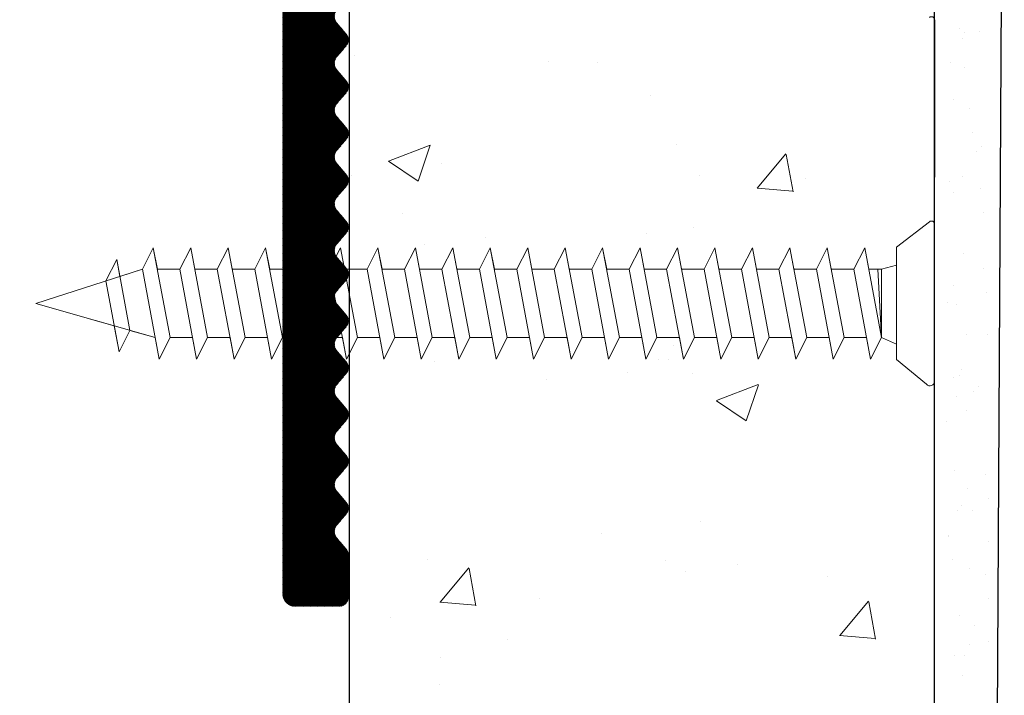
# Model space of a CAD drawing. Units: millimetres. Extents: x 18508 to 18805, y 3108 to 3325.
# Drawn here: x 18661 to 18682, y 3216 to 3231 of the extents above; entities that cross this region are included whole.
import ezdxf

# ---------------------------------------------------------------- set-up
doc = ezdxf.new("R2010")
doc.units = ezdxf.units.MM
doc.layers.get('0').update_dxf_attribs({"lineweight": 25})
for name, color, linetype, lineweight in [('1', 7, 'Continuous', 20), ('Gipsp Sch', 253, 'Continuous', 5), ('Profile Sch', 251, 'Continuous', 15), ('Putz Sch', 252, 'Continuous', 20)]:
    doc.layers.add(name, color=color, linetype=linetype, lineweight=lineweight)

msp = doc.modelspace()

# ---------------------------------------------------------------- hatches: boundary and pattern name
h = msp.add_hatch()
h.set_pattern_fill('JIS_WOOD', color=256, scale=0.01, angle=180, style=0)
h.set_pattern_definition([(225, (17926.82021755247, 3301.818399946135), (0.004999999991609843, -0.004999999991609842), [])])
edge = h.paths.add_edge_path()
edge.add_line((18667.28552875945, 3235.017892889213), (18667.49031905277, 3235.258848946604))
edge.add_arc((18667.33792375945, 3235.388369745347), 0.1999999068325988, 319.6387814039842, 400.3613483505979)
edge.add_line((18667.49031875945, 3235.51789088921), (18667.2855280547, 3235.75885043069))
edge.add_arc((18667.43792375945, 3235.888370745347), 0.1999999068330621, 139.6386516490331, 220.3610365958227, ccw=False)
edge.add_line((18667.28552875945, 3236.017891889212), (18667.49031889453, 3236.258848760419))
edge.add_arc((18667.33792375945, 3236.388369833654), 0.1999999640211264, 319.6386921266803, 400.3609252586279)
edge.add_line((18667.49031975945, 3236.517889889214), (18667.28552872918, 3236.7588518137))
edge.add_arc((18667.43792489909, 3236.88837233365), 0.2000003942289615, 139.6389915028429, 220.3609951100023, ccw=False)
edge.add_line((18667.28552875945, 3237.017892889211), (18667.49031905277, 3237.258848946604))
edge.add_arc((18667.33792375945, 3237.388369745347), 0.1999999068325988, 319.6387814039842, 400.3613483505979)
edge.add_line((18667.49031875945, 3237.51789088921), (18667.2855280547, 3237.758850430691))
edge.add_arc((18667.43792375945, 3237.888370745349), 0.1999999068338095, 139.638651650733, 220.3610365960212, ccw=False)
edge.add_line((18667.28552875944, 3238.017891889211), (18667.49031915901, 3238.258849071615))
edge.add_arc((18667.33792375945, 3238.388369833655), 0.1999999640206694, 319.6388091276232, 400.3609252597644)
edge.add_line((18667.49031975945, 3238.517889889214), (18667.28552872919, 3238.758851813701))
edge.add_arc((18667.43792598348, 3238.888372333654), 0.2000012205097736, 139.6391926815082, 220.360793931313, ccw=False)
edge.add_line((18667.28552875944, 3239.017892889211), (18667.49031905277, 3239.258848946604))
edge.add_arc((18667.33792375945, 3239.388369745347), 0.1999999068325988, 319.6387814039842, 400.3613483505979)
edge.add_line((18667.49031875945, 3239.51789088921), (18667.2855280547, 3239.75885043069))
edge.add_arc((18667.43792375944, 3239.888370745345), 0.1999999068320354, 139.638651647909, 220.3610365954256, ccw=False)
edge.add_line((18667.28552875945, 3240.017891889212), (18667.49031915901, 3240.258849071615))
edge.add_arc((18667.33792375945, 3240.388369833654), 0.1999999640199852, 319.6388091263527, 400.3609252582308)
edge.add_line((18667.49031975945, 3240.517889889212), (18667.28552872919, 3240.758851813701))
edge.add_arc((18667.4373368577, 3240.888376995363), 0.1995557079269397, 140.0977781729668, 220.4713538040094, ccw=False)
edge.add_line((18667.28424963664, 3241.016387867233), (18667.49031805277, 3241.258848946604))
edge.add_arc((18667.33792275945, 3241.388369833653), 0.1999999640208839, 319.6387621274355, 400.3609252587867)
edge.add_line((18667.49031875945, 3241.517889889212), (18667.28552783995, 3241.758850683372))
edge.add_arc((18667.43792375945, 3241.888370745349), 0.19999990683251, 139.6386516496088, 220.3609415966452, ccw=False)
edge.add_line((18667.28552875945, 3242.017891889212), (18667.49031915901, 3242.258849071615))
edge.add_arc((18667.33792375945, 3242.388369833655), 0.1999999640206694, 319.6388091276232, 400.3609252597644)
edge.add_line((18667.49031975945, 3242.517889889214), (18667.28552872918, 3242.758851813699))
edge.add_arc((18667.43733754635, 3242.888372333719), 0.1995532061297283, 139.529779348928, 220.4702072639019, ccw=False)
edge.add_line((18667.28552875945, 3243.017892889211), (18667.49031905277, 3243.258848946608))
edge.add_arc((18667.33792375945, 3243.388369745348), 0.199999906831973, 319.6387814055525, 400.3613483511189)
edge.add_line((18667.49031875945, 3243.51789088921), (18667.2855280547, 3243.75885043069))
edge.add_arc((18667.43792375945, 3243.888370745345), 0.1999999068330253, 139.638651648373, 220.3610365943536, ccw=False)
edge.add_line((18667.28552875945, 3244.017891889211), (18667.49031915901, 3244.258849071615))
edge.add_arc((18667.33792375945, 3244.388369833655), 0.1999999640206694, 319.6388091276232, 400.3609252597644)
edge.add_line((18667.49031975945, 3244.517889889214), (18667.28552872919, 3244.758851813703))
edge.add_arc((18667.43792593449, 3244.888372333652), 0.2000011831779733, 139.6391835924831, 220.3608030201445, ccw=False)
edge.add_line((18667.28552875945, 3245.017892889211), (18667.49031905277, 3245.258848946604))
edge.add_arc((18667.33792409954, 3245.388369764211), 0.1999996599052274, 319.6387141892013, 360.0000358093696)
edge.add_line((18667.53792375945, 3245.388369889211), (18667.53792275943, 3246.18836988927))
edge.add_arc((18667.33792275942, 3246.188369889255), 0.2000000000152795, 0, 89.99999999348623)
edge.add_line((18667.33792275943, 3246.388369889271), (18666.33786147217, 3246.388369889271))
edge.add_arc((18666.33792276058, 3246.188369898661), 0.1999999999989086, 90.01755783863479, 179.999999998453)
edge.add_line((18666.13792276058, 3246.188369898667), (18666.1379227606, 3245.058192100151))
edge.add_arc((18665.95637416047, 3245.070323207209), 0.1819534500075168, 269.93091999489997, 356.17716947579754, ccw=False)
edge.add_line((18665.95615478407, 3244.888369889451), (18657.78792276061, 3244.888369889451))
edge.add_arc((18657.78792276061, 3245.138369889453), 0.2500000000027285, 180, 269.9999999991662, ccw=False)
edge.add_line((18657.5379227606, 3245.138369889452), (18657.53792276061, 3246.188411653776))
edge.add_arc((18657.33792276059, 3246.188411653765), 0.200000000012551, 0, 89.99999999713394)
edge.add_line((18657.33792276059, 3246.388411653777), (18656.33747061703, 3246.388411653777))
edge.add_arc((18656.33753190545, 3246.188411663164), 0.2000000000030013, 90.01755783967664, 179.9999999994952)
edge.add_line((18656.13753190545, 3246.188411663165), (18656.13797232484, 3243.638202378786))
edge.add_arc((18656.38797232482, 3243.638202378771), 0.2499999999849568, 180, 267.9024470885646)
edge.add_line((18656.37882206791, 3243.388369889309), (18659.38734060261, 3243.388369889309))
edge.add_line((18659.38734060261, 3243.388369889309), (18659.88734060261, 3243.888369889307))
edge.add_line((18659.88734060261, 3243.888369889307), (18660.38734060261, 3243.388369889309))
edge.add_line((18660.38734060261, 3243.388369889309), (18665.93792661829, 3243.388369889306))
edge.add_arc((18665.9375991755, 3243.188043505709), 0.2003266512068466, -0.3170090687161746, 89.90634746496693, ccw=False)
edge.add_line((18666.13792276047, 3243.18693513365), (18666.13792275945, 3218.538369889281))
edge.add_arc((18666.38792275945, 3218.538369889282), 0.2500000000027285, 180, 269.9999999991662)
edge.add_line((18666.38792275945, 3218.288369889279), (18667.33792275945, 3218.28836988927))
edge.add_arc((18667.33792275945, 3218.48836988927), 0.1999999999998181, 270, 360.0000000000008)
edge.add_line((18667.53792275945, 3218.48836988927), (18667.53792275944, 3219.388368889208))
edge.add_arc((18667.33792275944, 3219.388368889207), 0.2000000000016177, 0, 40.36072760807942)
edge.add_line((18667.49031923366, 3219.517888442352), (18667.28552852573, 3219.758851053083))
edge.add_arc((18667.43792475944, 3219.888370889207), 0.2000000000013507, 139.6386830530327, 220.3608339991213, ccw=False)
edge.add_line((18667.28552961746, 3220.017892009881), (18667.49031889453, 3220.258847760417))
edge.add_arc((18667.33792375944, 3220.388368889208), 0.2000000000006908, 319.6386800004272, 400.3609131315183)
edge.add_line((18667.49031981427, 3220.517888935809), (18667.28552846243, 3220.758851127556))
edge.add_arc((18667.43792475944, 3220.888370889209), 0.2000000000013162, 139.6386830540006, 220.3608059998407, ccw=False)
edge.add_line((18667.28552961746, 3221.017892009879), (18667.49031905277, 3221.258848946605))
edge.add_arc((18667.33792375945, 3221.388369889211), 0.1999999999975811, 319.6387499990258, 400.3609131314463)
edge.add_line((18667.49031981428, 3221.517889935812), (18667.28552779022, 3221.758851741885))
edge.add_arc((18667.43792375944, 3221.888371889211), 0.200000000000315, 139.6384975276083, 220.3609510003409, ccw=False)
edge.add_line((18667.28552903686, 3222.017893503343), (18667.49031863004, 3222.258848449223))
edge.add_arc((18667.33792375945, 3222.38836988921), 0.2000000000003508, 319.638563000101, 400.3609131321561)
edge.add_line((18667.49031981427, 3222.517889935813), (18667.28552872918, 3222.758851813701))
edge.add_arc((18667.43792475944, 3222.888371889211), 0.1999999999980136, 139.6386830539262, 220.3609240013835, ccw=False)
edge.add_line((18667.28552961746, 3223.017893009881), (18667.49031878828, 3223.258848635408))
edge.add_arc((18667.33792375945, 3223.38836988921), 0.2000000000000347, 319.6386330004465, 400.3609131320543)
edge.add_line((18667.49031981428, 3223.517889935812), (18667.28552779022, 3223.758851741885))
edge.add_arc((18667.43703372023, 3223.888371163808), 0.1993221700802623, 139.4726514147655, 220.5264774599322, ccw=False)
edge.add_line((18667.28552975945, 3224.017892889211), (18667.49031863004, 3224.258848449223))
edge.add_arc((18667.33792375945, 3224.38836988921), 0.2000000000002859, 319.638563000101, 400.360913131506)
edge.add_line((18667.49031981428, 3224.517889935812), (18667.28552872918, 3224.758851813701))
edge.add_arc((18667.43511566288, 3224.888378807256), 0.1978724154393473, 140.4016979239533, 220.8892158717269, ccw=False)
edge.add_line((18667.28264860873, 3225.014502913559), (18667.49031878828, 3225.258848635412))
edge.add_arc((18667.33792375945, 3225.388369889212), 0.2000000000008469, 319.6386330003472, 400.3609131308831)
edge.add_line((18667.49031981428, 3225.517889935813), (18667.28552879022, 3225.758850741889))
edge.add_arc((18667.43471677619, 3225.88837075735), 0.1975664181092954, 139.0361495440556, 220.963421700649, ccw=False)
edge.add_line((18667.28552975944, 3226.017891889211), (18667.49031889453, 3226.258848760417))
edge.add_arc((18667.33792375945, 3226.388369889209), 0.2000000000017064, 319.6386800002286, 400.3609131319899)
edge.add_line((18667.49031981428, 3226.517889935813), (18667.28552872918, 3226.7588518137))
edge.add_arc((18667.43767683198, 3226.88837174633), 0.1998110560851771, 139.592611506627, 220.4069327366564, ccw=False)
edge.add_line((18667.28552975945, 3227.017892889211), (18667.49031878828, 3227.258848635409))
edge.add_arc((18667.33792375945, 3227.38836988921), 0.200000000000498, 319.6386330004465, 400.3609131321561)
edge.add_line((18667.49031981427, 3227.517889935813), (18667.28552879022, 3227.758850741885))
edge.add_arc((18667.43765748143, 3227.888370746346), 0.1997963219001315, 139.5890144349234, 220.410556810627, ccw=False)
edge.add_line((18667.28552975945, 3228.017891889209), (18667.49031889453, 3228.258848760419))
edge.add_arc((18667.33792375945, 3228.388369889211), 0.2000000000020032, 319.6386800001294, 400.3609131309005)
edge.add_line((18667.49031981428, 3228.517889935813), (18667.28552872919, 3228.758851813701))
edge.add_arc((18667.43792230405, 3228.888371745354), 0.1999980358816459, 139.638196107603, 220.3613481365644, ccw=False)
edge.add_line((18667.28552975945, 3229.017892889211), (18667.49031878828, 3229.258847635409))
edge.add_arc((18667.33792375945, 3229.38836888921), 0.2000000000000867, 319.6386330004465, 400.360913131687)
edge.add_line((18667.49031981428, 3229.517888935811), (18667.28552861615, 3229.75885094669))
edge.add_arc((18667.43760320025, 3229.888370746763), 0.1997549942805568, 139.5789213593084, 220.4205728838209, ccw=False)
edge.add_line((18667.28552975945, 3230.017891889211), (18667.49031889452, 3230.258848760421))
edge.add_arc((18667.33792375945, 3230.388369889213), 0.199999999998783, 319.6386799995537, 400.3609131313644)
edge.add_line((18667.49031981428, 3230.517889935813), (18667.28552872918, 3230.7588518137))
edge.add_arc((18667.43813889305, 3230.888371744492), 0.2001631199480036, 139.6783463244057, 220.3211979178154, ccw=False)
edge.add_line((18667.28552975945, 3231.017892889211), (18667.49031878828, 3231.258848635409))
edge.add_arc((18667.33792375945, 3231.388369889211), 0.2000000000014359, 319.6386330001487, 400.3609131310816)
edge.add_line((18667.49031981428, 3231.517889935813), (18667.28552879022, 3231.758850741889))
edge.add_arc((18667.43769855027, 3231.888370746191), 0.1998275941623186, 139.5966480593231, 220.4029231838343, ccw=False)
edge.add_line((18667.28552975945, 3232.017891889211), (18667.49031889453, 3232.258848760419))
edge.add_arc((18667.33792375945, 3232.38836988921), 0.2000000000007621, 319.6386800004272, 400.360913132573)
edge.add_line((18667.49031981427, 3232.517889935815), (18667.28552872918, 3232.7588518137))
edge.add_arc((18667.43794296451, 3232.888372333648), 0.2000141600396777, 139.6423428343668, 220.357643776499, ccw=False)
edge.add_line((18667.28552875945, 3233.017892889211), (18667.49031905277, 3233.258848946605))
edge.add_arc((18667.33792375945, 3233.388369889211), 0.1999999999993108, 319.6387499998993, 400.3613169467397)
edge.add_line((18667.49031890143, 3233.517891009882), (18667.2855280547, 3233.758850430691))
edge.add_arc((18667.4357579902, 3233.888370751239), 0.1983545990213382, 139.2335111585414, 220.766177083817, ccw=False)
edge.add_line((18667.28552875945, 3234.017891889212), (18667.49031889453, 3234.258848760419))
edge.add_arc((18667.33792375945, 3234.388369889211), 0.2000000000013751, 319.6386800002286, 400.3609131319874)
edge.add_line((18667.49031981428, 3234.517889935815), (18667.28552872918, 3234.758851813701))
edge.add_arc((18667.43792475944, 3234.88837188921), 0.1999999999997123, 139.638868576883, 220.3609240004107, ccw=False)

# ---------------------------------------------------------------- linework, layer by layer
for p, q in [((18681.55111100971, 3243.125743308926), (18681.05946825766, 3157.398521213302)), ((18667.55946825765, 3157.398521213302), (18667.55946825765, 3241.543845859065)), ((18680.05946825766, 3157.398521213303), (18680.05946825765, 3240.890187776885)), ((18680.05946825765, 3230.815809968785), (18680.05946825765, 3227.456199407096))]:
    msp.add_line(p, q)
at = {"layer": '1'}
for p, q in [((18680.58502859981, 3230.635205308164), (18680.58502859981, 3230.635205308164)), ((18680.70303117221, 3230.538180553968), (18680.70303117221, 3230.538180553968)), ((18681.02217688685, 3230.571690554635), (18681.02217688685, 3230.571690554635)), ((18680.66792277848, 3230.418635663881), (18680.66792277848, 3230.418635663881)), ((18680.40870719883, 3229.902205868947), (18680.40870719883, 3229.902205868947)), ((18680.69650775743, 3229.788437038186), (18680.69650775743, 3229.788437038186)), ((18680.4643252343, 3229.103333930335), (18680.4643252343, 3229.103333930335)), ((18680.81005901835, 3228.925929581033), (18680.81005901835, 3228.925929581033)), ((18680.87802400664, 3228.409684241716), (18680.87802400664, 3228.409684241716)), ((18681.07328045243, 3228.110357514985), (18681.07328045243, 3228.110357514985)), ((18680.96603050697, 3227.993314737766), (18680.96603050697, 3227.993314737766)), ((18680.65812017607, 3227.477085834739), (18680.65812017607, 3227.477085834739)), ((18680.38688080149, 3227.361283740785), (18680.38688080149, 3227.361283740785)), ((18680.46791819599, 3227.12585300473), (18680.46791819599, 3227.12585300473)), ((18681.03508943689, 3227.216653853901), (18681.03508943689, 3227.216653853901)), ((18681.10305442518, 3226.700408514585), (18681.10305442518, 3226.700408514585)), ((18680.67932157664, 3225.814915477446), (18680.67932157664, 3225.814915477446)), ((18681.11264405799, 3225.512967925273), (18681.11264405799, 3225.512967925273)), ((18680.47151115769, 3225.148372079125), (18680.47151115769, 3225.148372079125)), ((18681.18060904628, 3224.996722585956), (18681.18060904628, 3224.996722585956)), ((18680.3307344216, 3224.782907923912), (18680.3307344216, 3224.782907923912)), ((18680.53209564383, 3224.736655020528), (18680.53209564383, 3224.736655020528)), ((18680.74111214549, 3224.09984828619), (18680.74111214549, 3224.09984828619)), ((18681.18882057398, 3224.084893463349), (18681.18882057398, 3224.084893463349)), ((18680.62856157394, 3223.345796093023), (18680.62856157394, 3223.345796093023)), ((18680.59345318022, 3223.226251202936), (18680.59345318022, 3223.226251202936)), ((18680.73332128301, 3222.475461381727), (18680.73332128301, 3222.475461381727)), ((18680.30890802427, 3222.241985795753), (18680.30890802427, 3222.241985795753)), ((18680.47869708108, 3221.193410227918), (18680.47869708108, 3221.193410227918)), ((18681.1416788426, 3221.106572905085), (18681.1416788426, 3221.106572905085)), ((18680.75452268358, 3220.813291024434), (18680.75452268358, 3220.813291024434)), ((18681.20964383088, 3220.590327565768), (18681.20964383088, 3220.590327565768)), ((18680.56113042843, 3220.33026000034), (18680.56113042843, 3220.33026000034)), ((18680.63027882731, 3220.44424308721), (18680.63027882731, 3220.44424308721)), ((18680.86623133241, 3220.333094664572), (18680.86623133241, 3220.333094664572)), ((18680.36001158985, 3219.7806527561), (18680.36001158985, 3219.7806527561)), ((18680.36817877818, 3219.794083426098), (18680.36817877818, 3219.794083426098)), ((18681.21785535858, 3219.678498443161), (18681.21785535858, 3219.678498443161)), ((18680.43614376647, 3219.277838086781), (18680.43614376647, 3219.277838086781)), ((18680.81631325242, 3219.098223833177), (18680.81631325242, 3219.098223833177)), ((18681.1416788426, 3218.973107381397), (18681.1416788426, 3218.973107381397)), ((18681.20964383088, 3218.456862042081), (18681.20964383088, 3218.456862042081)), ((18680.59320919673, 3218.084807698967), (18680.59320919673, 3218.084807698967)), ((18680.91733489799, 3217.871761624919), (18680.91733489799, 3217.871761624919)), ((18680.80852238994, 3217.473836928714), (18680.80852238994, 3217.473836928714)), ((18681.21785535858, 3217.545032919473), (18681.21785535858, 3217.545032919473)), ((18680.48588300447, 3217.238448376712), (18680.48588300447, 3217.238448376712)), ((18680.70468835435, 3217.238039428989), (18680.70468835435, 3217.238039428989)), ((18680.65759635855, 3216.805935549147), (18680.65759635855, 3216.805935549147))]:
    msp.add_line(p, q, dxfattribs=at)
at = {"layer": 'Gipsp Sch'}
for p, q in [((18671.81283694192, 3229.92420461016), (18671.81283694192, 3229.92420461016)), ((18672.85626979073, 3229.900403532728), (18672.85626979073, 3229.900403532728)), ((18673.98303079385, 3229.204058072442), (18673.98303079385, 3229.204058072442)), ((18668.39402566517, 3227.794097412493), (18669.28326102141, 3228.135442884434)), ((18669.02833024774, 3227.365643980101), (18669.28583943365, 3228.133093828083)), ((18674.54158934266, 3228.144209068777), (18674.54158934266, 3228.144209068777)), ((18676.27193365168, 3227.218669912267), (18676.8841888499, 3227.948327244338)), ((18677.03842713166, 3227.140593902923), (18676.89158822869, 3227.936664619992)), ((18668.39539714888, 3227.791180973863), (18669.02712377916, 3227.365075981418)), ((18669.52872780336, 3227.748107017739), (18669.52872780336, 3227.748107017739)), ((18675.03917420513, 3227.49680734967), (18675.03917420513, 3227.49680734967)), ((18677.2944925374, 3227.431308747967), (18677.2944925374, 3227.431308747967)), ((18676.27040183334, 3227.217558540905), (18677.02950219328, 3227.151145864931)), ((18668.69563074845, 3226.669552247221), (18668.69563074845, 3226.669552247221)), ((18673.89685486205, 3226.240191161606), (18673.89685486205, 3226.240191161606)), ((18674.90448212363, 3226.383115047588), (18674.90448212363, 3226.383115047588)), ((18669.16686885997, 3226.024042314324), (18669.16686885997, 3226.024042314324)), ((18670.45871185125, 3226.159984196299), (18670.45871185125, 3226.159984196299)), ((18674.47428515877, 3223.863376233416), (18674.47428515877, 3223.863376233416)), ((18669.37429764083, 3223.520355074082), (18669.37429764083, 3223.520355074082)), ((18674.15759980645, 3223.560082563604), (18674.15759980645, 3223.560082563604)), ((18674.37992202635, 3223.553745194773), (18674.37992202635, 3223.553745194773)), ((18673.50182405894, 3223.287207514707), (18673.50182405894, 3223.287207514707)), ((18674.8847440426, 3223.269055406013), (18674.8847440426, 3223.269055406013)), ((18671.7712846003, 3223.13518032787), (18671.7712846003, 3223.13518032787)), ((18680.47510411938, 3223.170891153523), (18680.47510411938, 3223.170891153523)), ((18675.40409127379, 3222.680821486655), (18676.29332663002, 3223.022166958598)), ((18676.03836617208, 3222.252388690115), (18676.295875358, 3223.019838538098)), ((18680.88805772975, 3222.874016792734), (18680.88805772975, 3222.874016792734)), ((18680.99530767521, 3222.99105956995), (18680.99530767521, 3222.99105956995)), ((18675.40543832916, 3222.677921064528), (18676.03716495945, 3222.251816072083)), ((18680.53568860553, 3222.759174094923), (18680.53568860553, 3222.759174094923)), ((18675.06404193156, 3220.105639323531), (18675.06404193156, 3220.105639323531)), ((18672.94850449278, 3219.84329517041), (18672.94850449278, 3219.84329517041)), ((18669.2198674783, 3219.292603130424), (18669.2198674783, 3219.292603130424)), ((18674.31261784247, 3219.272912359412), (18674.31261784247, 3219.272912359412)), ((18669.49554965612, 3218.378503827757), (18670.10780485435, 3219.108161159827)), ((18670.26198043151, 3218.300481412248), (18670.11514152855, 3219.096552129317)), ((18675.84883450131, 3219.177951222803), (18675.84883450131, 3219.177951222803)), ((18674.73031388007, 3219.041303462355), (18674.73031388007, 3219.041303462355)), ((18677.78139836372, 3218.927047874547), (18677.78139836372, 3218.927047874547)), ((18671.60961728399, 3218.460438354207), (18671.60961728399, 3218.460438354207)), ((18669.49401719593, 3218.37740040882), (18670.25311755587, 3218.310987732847)), ((18678.03410472276, 3217.665827650471), (18678.64635992099, 3218.395484982542)), ((18678.80049396726, 3217.58774529809), (18678.6536550643, 3218.38381601516)), ((18668.43030147479, 3218.041873487306), (18668.43030147479, 3218.041873487306)), ((18678.03254313211, 3217.664726396796), (18678.79164349206, 3217.598313720822)), ((18670.94561767758, 3217.571445223219), (18670.94561767758, 3217.571445223219)), ((18669.50286325602, 3217.193558888498), (18669.50286325602, 3217.193558888498)), ((18669.48095459949, 3216.623006354447), (18669.48095459949, 3216.623006354447))]:
    msp.add_line(p, q, dxfattribs=at)
at = {"layer": 'Profile Sch'}
for p, q in [((18679.2490575994, 3225.9567566946), (18679.95437669916, 3226.501827419585)), ((18663.13531021965, 3225.487748254762), (18663.36954936581, 3225.945765134439)), ((18663.13531021965, 3225.487748254762), (18663.36954936581, 3225.945765134439)), ((18663.13531021965, 3225.487748254762), (18663.36954936581, 3225.945765134439)), ((18663.45531021965, 3225.487748254762), (18663.36954936581, 3225.945765134439)), ((18663.7290575994, 3224.025765134439), (18663.36954936581, 3225.945765134439)), ((18663.7290575994, 3224.025765134439), (18663.36954936581, 3225.945765134439)), ((18663.93531021965, 3225.487748254762), (18664.16954936581, 3225.945765134439)), ((18663.93531021965, 3225.487748254762), (18664.16954936581, 3225.945765134439)), ((18663.93531021965, 3225.487748254762), (18664.16954936581, 3225.945765134439)), ((18664.25531021965, 3225.487748254762), (18664.16954936581, 3225.945765134439)), ((18664.5290575994, 3224.025765134439), (18664.16954936581, 3225.945765134439)), ((18664.5290575994, 3224.025765134439), (18664.16954936581, 3225.945765134439)), ((18664.73531021965, 3225.487748254762), (18664.96954936581, 3225.945765134439)), ((18664.73531021965, 3225.487748254762), (18664.96954936581, 3225.945765134439)), ((18664.73531021965, 3225.487748254762), (18664.96954936581, 3225.945765134439)), ((18665.05531021965, 3225.487748254762), (18664.96954936581, 3225.945765134439)), ((18665.3290575994, 3224.025765134439), (18664.96954936581, 3225.945765134439)), ((18665.3290575994, 3224.025765134439), (18664.96954936581, 3225.945765134439)), ((18665.53531021965, 3225.487748254762), (18665.76954936581, 3225.945765134439)), ((18665.53531021965, 3225.487748254762), (18665.76954936581, 3225.945765134439)), ((18665.53531021965, 3225.487748254762), (18665.76954936581, 3225.945765134439)), ((18665.85531021965, 3225.487748254762), (18665.76954936581, 3225.945765134439)), ((18666.1290575994, 3224.025765134439), (18665.76954936581, 3225.945765134439)), ((18666.1290575994, 3224.025765134439), (18665.76954936581, 3225.945765134439)), ((18666.33531021965, 3225.487748254762), (18666.56954936581, 3225.945765134439)), ((18666.33531021965, 3225.487748254762), (18666.56954936581, 3225.945765134439)), ((18666.33531021965, 3225.487748254762), (18666.56954936581, 3225.945765134439)), ((18666.9290575994, 3224.025765134439), (18666.56954936581, 3225.945765134439)), ((18666.9290575994, 3224.025765134439), (18666.56954936581, 3225.945765134439)), ((18667.13531021964, 3225.487748254762), (18667.36954936581, 3225.945765134439)), ((18667.13531021964, 3225.487748254762), (18667.36954936581, 3225.945765134439)), ((18667.13531021964, 3225.487748254762), (18667.36954936581, 3225.945765134439)), ((18667.7290575994, 3224.025765134439), (18667.36954936581, 3225.945765134439)), ((18667.7290575994, 3224.025765134439), (18667.36954936581, 3225.945765134439)), ((18667.45531021964, 3225.487748254762), (18667.36954936581, 3225.945765134439)), ((18667.7290575994, 3224.025765134439), (18667.36954936581, 3225.945765134439)), ((18667.7290575994, 3224.025765134439), (18667.36954936581, 3225.945765134439)), ((18667.93531021965, 3225.487748254762), (18668.16954936581, 3225.945765134439)), ((18667.93531021965, 3225.487748254762), (18668.16954936581, 3225.945765134439)), ((18667.93531021965, 3225.487748254762), (18668.16954936581, 3225.945765134439)), ((18668.25531021965, 3225.487748254762), (18668.16954936581, 3225.945765134439)), ((18668.5290575994, 3224.025765134439), (18668.16954936581, 3225.945765134439)), ((18668.5290575994, 3224.025765134439), (18668.16954936581, 3225.945765134439)), ((18668.73531021965, 3225.487748254762), (18668.96954936581, 3225.945765134439)), ((18668.73531021965, 3225.487748254762), (18668.96954936581, 3225.945765134439)), ((18668.73531021965, 3225.487748254762), (18668.96954936581, 3225.945765134439)), ((18669.05531021965, 3225.487748254762), (18668.96954936581, 3225.945765134439)), ((18669.3290575994, 3224.025765134439), (18668.96954936581, 3225.945765134439)), ((18669.3290575994, 3224.025765134439), (18668.96954936581, 3225.945765134439)), ((18669.53531021965, 3225.487748254762), (18669.76954936581, 3225.945765134439)), ((18669.53531021965, 3225.487748254762), (18669.76954936581, 3225.945765134439)), ((18669.53531021965, 3225.487748254762), (18669.76954936581, 3225.945765134439)), ((18669.85531021965, 3225.487748254762), (18669.76954936581, 3225.945765134439)), ((18670.1290575994, 3224.025765134439), (18669.76954936581, 3225.945765134439)), ((18670.1290575994, 3224.025765134439), (18669.76954936581, 3225.945765134439)), ((18670.33531021965, 3225.487748254762), (18670.56954936581, 3225.945765134439)), ((18670.33531021965, 3225.487748254762), (18670.56954936581, 3225.945765134439)), ((18670.33531021965, 3225.487748254762), (18670.56954936581, 3225.945765134439)), ((18670.65531021965, 3225.487748254762), (18670.56954936581, 3225.945765134439)), ((18670.9290575994, 3224.025765134439), (18670.56954936581, 3225.945765134439)), ((18670.9290575994, 3224.025765134439), (18670.56954936581, 3225.945765134439)), ((18671.13531021965, 3225.487748254762), (18671.36954936581, 3225.945765134439)), ((18671.13531021965, 3225.487748254762), (18671.36954936581, 3225.945765134439)), ((18671.13531021965, 3225.487748254762), (18671.36954936581, 3225.945765134439)), ((18671.45583510092, 3225.484945058762), (18671.36954936581, 3225.945765134439)), ((18671.7290575994, 3224.025765134439), (18671.36954936581, 3225.945765134439)), ((18671.7290575994, 3224.025765134439), (18671.36954936581, 3225.945765134439)), ((18671.93531021965, 3225.487748254762), (18672.16954936581, 3225.945765134439)), ((18671.93531021965, 3225.487748254762), (18672.16954936581, 3225.945765134439)), ((18671.93583510092, 3225.484945058762), (18672.16954936581, 3225.945765134439)), ((18672.25583510092, 3225.484945058762), (18672.16954936581, 3225.945765134439)), ((18672.5290575994, 3224.025765134439), (18672.16954936581, 3225.945765134439)), ((18672.5290575994, 3224.025765134439), (18672.16954936581, 3225.945765134439)), ((18672.73531021965, 3225.487748254762), (18672.96954936581, 3225.945765134439)), ((18672.73531021965, 3225.487748254762), (18672.96954936581, 3225.945765134439)), ((18672.73583510092, 3225.484945058762), (18672.96954936581, 3225.945765134439)), ((18673.05531021965, 3225.487748254762), (18672.96954936581, 3225.945765134439)), ((18673.3290575994, 3224.025765134439), (18672.96954936581, 3225.945765134439)), ((18673.3290575994, 3224.025765134439), (18672.96954936581, 3225.945765134439)), ((18673.53531021965, 3225.487748254762), (18673.76954936581, 3225.945765134439)), ((18673.53531021965, 3225.487748254762), (18673.76954936581, 3225.945765134439)), ((18673.53531021965, 3225.487748254762), (18673.76954936581, 3225.945765134439)), ((18673.85531021965, 3225.487748254762), (18673.76954936581, 3225.945765134439)), ((18674.1290575994, 3224.025765134439), (18673.76954936581, 3225.945765134439)), ((18674.1290575994, 3224.025765134439), (18673.76954936581, 3225.945765134439)), ((18674.33531021965, 3225.487748254762), (18674.56954936581, 3225.945765134439)), ((18674.33531021965, 3225.487748254762), (18674.56954936581, 3225.945765134439)), ((18674.33531021965, 3225.487748254762), (18674.56954936581, 3225.945765134439)), ((18674.65531021964, 3225.487748254762), (18674.56954936581, 3225.945765134439)), ((18674.9290575994, 3224.025765134439), (18674.56954936581, 3225.945765134439)), ((18674.9290575994, 3224.025765134439), (18674.56954936581, 3225.945765134439)), ((18675.13531021965, 3225.487748254762), (18675.36954936581, 3225.945765134439)), ((18675.13531021965, 3225.487748254762), (18675.36954936581, 3225.945765134439)), ((18675.13531021965, 3225.487748254762), (18675.36954936581, 3225.945765134439)), ((18675.45531021965, 3225.487748254762), (18675.36954936581, 3225.945765134439)), ((18675.7290575994, 3224.025765134439), (18675.36954936581, 3225.945765134439)), ((18675.7290575994, 3224.025765134439), (18675.36954936581, 3225.945765134439)), ((18675.93531021965, 3225.487748254762), (18676.16954936581, 3225.945765134439)), ((18675.93531021965, 3225.487748254762), (18676.16954936581, 3225.945765134439)), ((18675.93531021965, 3225.487748254762), (18676.16954936581, 3225.945765134439)), ((18676.25531021965, 3225.487748254762), (18676.16954936581, 3225.945765134439)), ((18676.5290575994, 3224.025765134439), (18676.16954936581, 3225.945765134439)), ((18676.5290575994, 3224.025765134439), (18676.16954936581, 3225.945765134439)), ((18676.73531021965, 3225.487748254762), (18676.96954936581, 3225.945765134439)), ((18676.73531021965, 3225.487748254762), (18676.96954936581, 3225.945765134439)), ((18676.73531021965, 3225.487748254762), (18676.96954936581, 3225.945765134439)), ((18677.05531021965, 3225.487748254762), (18676.96954936581, 3225.945765134439)), ((18677.3290575994, 3224.025765134439), (18676.96954936581, 3225.945765134439)), ((18677.3290575994, 3224.025765134439), (18676.96954936581, 3225.945765134439)), ((18677.53531021965, 3225.487748254762), (18677.76954936581, 3225.945765134439)), ((18677.53531021965, 3225.487748254762), (18677.76954936581, 3225.945765134439)), ((18677.53531021965, 3225.487748254762), (18677.76954936581, 3225.945765134439)), ((18677.85531021965, 3225.487748254762), (18677.76954936581, 3225.945765134439)), ((18678.1290575994, 3224.025765134439), (18677.76954936581, 3225.945765134439)), ((18678.1290575994, 3224.025765134439), (18677.76954936581, 3225.945765134439)), ((18678.33531021965, 3225.487748254762), (18678.56954936581, 3225.945765134439)), ((18678.33531021965, 3225.487748254762), (18678.56954936581, 3225.945765134439)), ((18678.65531021964, 3225.487748254762), (18678.56954936581, 3225.945765134439)), ((18678.9290575994, 3224.025765134439), (18678.56954936581, 3225.945765134439)), ((18679.2490575994, 3223.5567566946), (18679.2490575994, 3225.9567566946)), ((18662.35274353241, 3225.237414459861), (18662.58698267857, 3225.695431339537)), ((18662.35274353241, 3225.237414459861), (18662.58698267857, 3225.695431339537)), ((18662.65518451702, 3225.331190641854), (18662.58698267857, 3225.695431339537)), ((18662.87071659807, 3224.180113818185), (18662.58698267857, 3225.695431339537)), ((18660.85946825765, 3224.756762323982), (18663.13583510092, 3225.484945058762)), ((18662.65518451702, 3225.331190641854), (18663.13531021965, 3225.487748254762)), ((18663.49534333451, 3223.564945058762), (18663.13583510092, 3225.484945058762)), ((18663.49534333451, 3223.564945058762), (18663.13583510092, 3225.484945058762)), ((18663.93531021965, 3225.487748254762), (18663.45531021965, 3225.487748254762)), ((18663.93531021965, 3225.487748254762), (18663.45531021965, 3225.487748254762)), ((18664.29534333451, 3223.564945058762), (18663.93583510092, 3225.484945058762)), ((18664.29534333451, 3223.564945058762), (18663.93583510092, 3225.484945058762)), ((18664.73531021965, 3225.487748254762), (18664.25531021965, 3225.487748254762)), ((18664.73531021965, 3225.487748254762), (18664.25531021965, 3225.487748254762)), ((18665.09534333451, 3223.564945058762), (18664.73583510092, 3225.484945058762)), ((18665.09534333451, 3223.564945058762), (18664.73583510092, 3225.484945058762)), ((18665.53531021965, 3225.487748254762), (18665.05531021965, 3225.487748254762)), ((18665.53531021965, 3225.487748254762), (18665.05531021965, 3225.487748254762)), ((18665.89534333451, 3223.564945058762), (18665.53583510092, 3225.484945058762)), ((18665.89534333451, 3223.564945058762), (18665.53583510092, 3225.484945058762)), ((18666.33531021965, 3225.487748254762), (18665.85531021965, 3225.487748254762)), ((18666.33531021965, 3225.487748254762), (18665.85531021965, 3225.487748254762)), ((18666.69534333451, 3223.564945058762), (18666.33583510092, 3225.484945058762)), ((18666.69534333451, 3223.564945058762), (18666.33583510092, 3225.484945058762)), ((18667.13531021964, 3225.487748254762), (18666.65531021964, 3225.487748254762)), ((18667.13531021964, 3225.487748254762), (18666.65531021964, 3225.487748254762)), ((18667.49534333451, 3223.564945058762), (18667.13583510091, 3225.484945058762)), ((18667.49534333451, 3223.564945058762), (18667.13583510091, 3225.484945058762)), ((18667.93531021965, 3225.487748254762), (18667.45531021965, 3225.487748254762)), ((18667.93531021965, 3225.487748254762), (18667.45531021965, 3225.487748254762)), ((18668.29534333451, 3223.564945058762), (18667.93583510092, 3225.484945058762)), ((18668.29534333451, 3223.564945058762), (18667.93583510092, 3225.484945058762)), ((18668.73531021965, 3225.487748254762), (18668.25531021965, 3225.487748254762)), ((18668.73531021965, 3225.487748254762), (18668.25531021965, 3225.487748254762)), ((18669.09534333451, 3223.564945058762), (18668.73583510092, 3225.484945058762)), ((18669.09534333451, 3223.564945058762), (18668.73583510092, 3225.484945058762)), ((18669.53531021965, 3225.487748254762), (18669.05531021965, 3225.487748254762)), ((18669.53531021965, 3225.487748254762), (18669.05531021965, 3225.487748254762)), ((18669.89534333451, 3223.564945058762), (18669.53583510092, 3225.484945058762)), ((18669.89534333451, 3223.564945058762), (18669.53583510092, 3225.484945058762)), ((18670.33531021965, 3225.487748254762), (18669.85531021965, 3225.487748254762)), ((18670.33531021965, 3225.487748254762), (18669.85531021965, 3225.487748254762)), ((18670.69534333451, 3223.564945058762), (18670.33583510092, 3225.484945058762)), ((18670.69534333451, 3223.564945058762), (18670.33583510092, 3225.484945058762)), ((18671.13531021965, 3225.487748254762), (18670.65531021965, 3225.487748254762)), ((18671.13531021965, 3225.487748254762), (18670.65531021965, 3225.487748254762)), ((18671.49534333451, 3223.564945058762), (18671.13583510092, 3225.484945058762)), ((18671.49534333451, 3223.564945058762), (18671.13583510092, 3225.484945058762)), ((18671.93583510092, 3225.484945058762), (18671.45583510092, 3225.484945058762)), ((18671.93583510092, 3225.484945058762), (18671.45583510092, 3225.484945058762)), ((18672.29534333451, 3223.564945058762), (18671.93583510092, 3225.484945058762)), ((18672.29534333451, 3223.564945058762), (18671.93583510092, 3225.484945058762)), ((18672.73583510092, 3225.484945058762), (18672.25583510092, 3225.484945058762)), ((18672.73583510092, 3225.484945058762), (18672.25583510092, 3225.484945058762)), ((18673.09534333451, 3223.564945058762), (18672.73583510092, 3225.484945058762)), ((18673.09534333451, 3223.564945058762), (18672.73583510092, 3225.484945058762)), ((18673.53531021965, 3225.487748254762), (18673.05531021965, 3225.487748254762)), ((18673.53531021965, 3225.487748254762), (18673.05531021965, 3225.487748254762)), ((18673.89534333451, 3223.564945058762), (18673.53583510092, 3225.484945058762)), ((18673.89534333451, 3223.564945058762), (18673.53583510092, 3225.484945058762)), ((18674.33531021965, 3225.487748254762), (18673.85531021965, 3225.487748254762)), ((18674.33531021965, 3225.487748254762), (18673.85531021965, 3225.487748254762)), ((18674.69534333451, 3223.564945058762), (18674.33583510092, 3225.484945058762)), ((18674.69534333451, 3223.564945058762), (18674.33583510092, 3225.484945058762)), ((18675.13531021965, 3225.487748254762), (18674.65531021964, 3225.487748254762)), ((18675.13531021965, 3225.487748254762), (18674.65531021964, 3225.487748254762)), ((18675.49534333451, 3223.564945058762), (18675.13583510092, 3225.484945058762)), ((18675.49534333451, 3223.564945058762), (18675.13583510092, 3225.484945058762)), ((18675.93531021965, 3225.487748254762), (18675.45531021965, 3225.487748254762)), ((18675.93531021965, 3225.487748254762), (18675.45531021965, 3225.487748254762)), ((18676.29534333451, 3223.564945058762), (18675.93583510092, 3225.484945058762)), ((18676.29534333451, 3223.564945058762), (18675.93583510092, 3225.484945058762)), ((18676.73531021965, 3225.487748254762), (18676.25531021965, 3225.487748254762)), ((18676.73531021965, 3225.487748254762), (18676.25531021965, 3225.487748254762)), ((18677.09534333451, 3223.564945058762), (18676.73583510092, 3225.484945058762)), ((18677.09534333451, 3223.564945058762), (18676.73583510092, 3225.484945058762)), ((18677.53531021965, 3225.487748254762), (18677.05531021965, 3225.487748254762)), ((18677.53531021965, 3225.487748254762), (18677.05531021965, 3225.487748254762)), ((18677.89534333451, 3223.564945058762), (18677.53583510092, 3225.484945058762)), ((18677.89534333451, 3223.564945058762), (18677.53583510092, 3225.484945058762)), ((18678.33531021965, 3225.487748254762), (18677.85531021965, 3225.487748254762)), ((18678.33531021965, 3225.487748254762), (18677.85531021965, 3225.487748254762)), ((18678.69534333451, 3223.564945058762), (18678.33583510092, 3225.484945058762)), ((18678.65531021964, 3225.487748254762), (18678.9290575994, 3225.487748254762)), ((18678.65531021964, 3225.487748254762), (18678.9290575994, 3225.487748254762)), ((18678.9290575994, 3224.025765134439), (18678.84674779321, 3225.487748254762)), ((18678.9290575994, 3225.487748254762), (18679.2490575994, 3225.574748018377)), ((18678.9290575994, 3225.487748254762), (18679.2490575994, 3225.574748018377)), ((18678.9290575994, 3224.025765134439), (18678.9290575994, 3225.487748254762)), ((18679.2490575994, 3224.025765134439), (18679.2490575994, 3225.487748254762)), ((18662.63700233318, 3223.719293742508), (18662.35274353241, 3225.237414459861)), ((18660.85946825765, 3224.756762323982), (18663.4090575994, 3224.025765134439)), ((18662.025332119, 3224.422495470854), (18662.53256280644, 3224.277066479252)), ((18662.63700233318, 3223.719293742508), (18662.53256280644, 3224.277066479252)), ((18662.63700233318, 3223.719293742508), (18662.87071659807, 3224.180113818185)), ((18662.63700233318, 3223.719293742508), (18662.87071659807, 3224.180113818185)), ((18662.87071659807, 3224.180113818185), (18663.4090575994, 3224.025765134439)), ((18663.49534333451, 3223.564945058762), (18663.4090575994, 3224.025765134439)), ((18663.49534333451, 3223.564945058762), (18663.7290575994, 3224.025765134439)), ((18663.49534333451, 3223.564945058762), (18663.7290575994, 3224.025765134439)), ((18663.49534333451, 3223.564945058762), (18663.7290575994, 3224.025765134439)), ((18664.2090575994, 3224.025765134439), (18663.7290575994, 3224.025765134439)), ((18664.2090575994, 3224.025765134439), (18663.7290575994, 3224.025765134439)), ((18664.29534333451, 3223.564945058762), (18664.2090575994, 3224.025765134439)), ((18664.29534333451, 3223.564945058762), (18664.5290575994, 3224.025765134439)), ((18664.29534333451, 3223.564945058762), (18664.5290575994, 3224.025765134439)), ((18664.29534333451, 3223.564945058762), (18664.5290575994, 3224.025765134439)), ((18665.0090575994, 3224.025765134439), (18664.5290575994, 3224.025765134439)), ((18665.0090575994, 3224.025765134439), (18664.5290575994, 3224.025765134439)), ((18665.09534333451, 3223.564945058762), (18665.0090575994, 3224.025765134439)), ((18665.09534333451, 3223.564945058762), (18665.3290575994, 3224.025765134439)), ((18665.09534333451, 3223.564945058762), (18665.3290575994, 3224.025765134439)), ((18665.09534333451, 3223.564945058762), (18665.3290575994, 3224.025765134439)), ((18665.8090575994, 3224.025765134439), (18665.3290575994, 3224.025765134439)), ((18665.8090575994, 3224.025765134439), (18665.3290575994, 3224.025765134439)), ((18665.89534333451, 3223.564945058762), (18665.8090575994, 3224.025765134439)), ((18665.89534333451, 3223.564945058762), (18666.1290575994, 3224.025765134439)), ((18665.89534333451, 3223.564945058762), (18666.1290575994, 3224.025765134439)), ((18665.89534333451, 3223.564945058762), (18666.1290575994, 3224.025765134439)), ((18666.6090575994, 3224.025765134439), (18666.1290575994, 3224.025765134439)), ((18666.6090575994, 3224.025765134439), (18666.1290575994, 3224.025765134439)), ((18666.69534333451, 3223.564945058762), (18666.9290575994, 3224.025765134439)), ((18666.69534333451, 3223.564945058762), (18666.9290575994, 3224.025765134439)), ((18666.69534333451, 3223.564945058762), (18666.9290575994, 3224.025765134439)), ((18667.4090575994, 3224.025765134439), (18666.9290575994, 3224.025765134439)), ((18667.4090575994, 3224.025765134439), (18666.9290575994, 3224.025765134439)), ((18667.49534333451, 3223.564945058762), (18667.4090575994, 3224.025765134439)), ((18667.49534333451, 3223.564945058762), (18667.7290575994, 3224.025765134439)), ((18667.49534333451, 3223.564945058762), (18667.7290575994, 3224.025765134439)), ((18667.49534333451, 3223.564945058762), (18667.7290575994, 3224.025765134439)), ((18668.2090575994, 3224.025765134439), (18667.7290575994, 3224.025765134439)), ((18668.2090575994, 3224.025765134439), (18667.7290575994, 3224.025765134439)), ((18668.29534333451, 3223.564945058762), (18668.2090575994, 3224.025765134439)), ((18668.29534333451, 3223.564945058762), (18668.5290575994, 3224.025765134439)), ((18668.29534333451, 3223.564945058762), (18668.5290575994, 3224.025765134439)), ((18668.29534333451, 3223.564945058762), (18668.5290575994, 3224.025765134439)), ((18669.0090575994, 3224.025765134439), (18668.5290575994, 3224.025765134439)), ((18669.0090575994, 3224.025765134439), (18668.5290575994, 3224.025765134439)), ((18669.09534333451, 3223.564945058762), (18669.0090575994, 3224.025765134439)), ((18669.09534333451, 3223.564945058762), (18669.3290575994, 3224.025765134439)), ((18669.09534333451, 3223.564945058762), (18669.3290575994, 3224.025765134439)), ((18669.09534333451, 3223.564945058762), (18669.3290575994, 3224.025765134439)), ((18669.8090575994, 3224.025765134439), (18669.3290575994, 3224.025765134439)), ((18669.8090575994, 3224.025765134439), (18669.3290575994, 3224.025765134439)), ((18669.89534333451, 3223.564945058762), (18669.8090575994, 3224.025765134439)), ((18669.89534333451, 3223.564945058762), (18670.1290575994, 3224.025765134439)), ((18669.89534333451, 3223.564945058762), (18670.1290575994, 3224.025765134439)), ((18669.89534333451, 3223.564945058762), (18670.1290575994, 3224.025765134439)), ((18670.6090575994, 3224.025765134439), (18670.1290575994, 3224.025765134439)), ((18670.6090575994, 3224.025765134439), (18670.1290575994, 3224.025765134439)), ((18670.69534333451, 3223.564945058762), (18670.6090575994, 3224.025765134439)), ((18670.69534333451, 3223.564945058762), (18670.9290575994, 3224.025765134439)), ((18670.69534333451, 3223.564945058762), (18670.9290575994, 3224.025765134439)), ((18670.69534333451, 3223.564945058762), (18670.9290575994, 3224.025765134439)), ((18671.4090575994, 3224.025765134439), (18670.9290575994, 3224.025765134439)), ((18671.4090575994, 3224.025765134439), (18670.9290575994, 3224.025765134439)), ((18671.49534333451, 3223.564945058762), (18671.4090575994, 3224.025765134439)), ((18671.49534333451, 3223.564945058762), (18671.7290575994, 3224.025765134439)), ((18671.49534333451, 3223.564945058762), (18671.7290575994, 3224.025765134439)), ((18671.49534333451, 3223.564945058762), (18671.7290575994, 3224.025765134439)), ((18672.2090575994, 3224.025765134439), (18671.7290575994, 3224.025765134439)), ((18672.2090575994, 3224.025765134439), (18671.7290575994, 3224.025765134439)), ((18672.29534333451, 3223.564945058762), (18672.2090575994, 3224.025765134439)), ((18672.29534333451, 3223.564945058762), (18672.5290575994, 3224.025765134439)), ((18672.29534333451, 3223.564945058762), (18672.5290575994, 3224.025765134439)), ((18672.29534333451, 3223.564945058762), (18672.5290575994, 3224.025765134439)), ((18673.0090575994, 3224.025765134439), (18672.5290575994, 3224.025765134439)), ((18673.0090575994, 3224.025765134439), (18672.5290575994, 3224.025765134439)), ((18673.09534333451, 3223.564945058762), (18673.0090575994, 3224.025765134439)), ((18673.09534333451, 3223.564945058762), (18673.3290575994, 3224.025765134439)), ((18673.09534333451, 3223.564945058762), (18673.3290575994, 3224.025765134439)), ((18673.09534333451, 3223.564945058762), (18673.3290575994, 3224.025765134439)), ((18673.8090575994, 3224.025765134439), (18673.3290575994, 3224.025765134439)), ((18673.8090575994, 3224.025765134439), (18673.3290575994, 3224.025765134439)), ((18673.89534333451, 3223.564945058762), (18673.8090575994, 3224.025765134439)), ((18673.89534333451, 3223.564945058762), (18674.1290575994, 3224.025765134439)), ((18673.89534333451, 3223.564945058762), (18674.1290575994, 3224.025765134439)), ((18673.89534333451, 3223.564945058762), (18674.1290575994, 3224.025765134439)), ((18674.6090575994, 3224.025765134439), (18674.1290575994, 3224.025765134439)), ((18674.6090575994, 3224.025765134439), (18674.1290575994, 3224.025765134439)), ((18674.69534333451, 3223.564945058762), (18674.6090575994, 3224.025765134439)), ((18674.69534333451, 3223.564945058762), (18674.9290575994, 3224.025765134439)), ((18674.69534333451, 3223.564945058762), (18674.9290575994, 3224.025765134439)), ((18674.69534333451, 3223.564945058762), (18674.9290575994, 3224.025765134439)), ((18675.4090575994, 3224.025765134439), (18674.9290575994, 3224.025765134439)), ((18675.49534333451, 3223.564945058762), (18675.4090575994, 3224.025765134439)), ((18675.49534333451, 3223.564945058762), (18675.7290575994, 3224.025765134439)), ((18675.49534333451, 3223.564945058762), (18675.7290575994, 3224.025765134439)), ((18675.49534333451, 3223.564945058762), (18675.7290575994, 3224.025765134439)), ((18676.2090575994, 3224.025765134439), (18675.7290575994, 3224.025765134439)), ((18676.2090575994, 3224.025765134439), (18675.7290575994, 3224.025765134439)), ((18676.29534333451, 3223.564945058762), (18676.2090575994, 3224.025765134439)), ((18676.29534333451, 3223.564945058762), (18676.5290575994, 3224.025765134439)), ((18676.29534333451, 3223.564945058762), (18676.5290575994, 3224.025765134439)), ((18676.29534333451, 3223.564945058762), (18676.5290575994, 3224.025765134439)), ((18677.0090575994, 3224.025765134439), (18676.5290575994, 3224.025765134439)), ((18677.0090575994, 3224.025765134439), (18676.5290575994, 3224.025765134439)), ((18677.09534333451, 3223.564945058762), (18677.0090575994, 3224.025765134439)), ((18677.09534333451, 3223.564945058762), (18677.3290575994, 3224.025765134439)), ((18677.09534333451, 3223.564945058762), (18677.3290575994, 3224.025765134439)), ((18677.09534333451, 3223.564945058762), (18677.3290575994, 3224.025765134439)), ((18677.8090575994, 3224.025765134439), (18677.3290575994, 3224.025765134439)), ((18677.8090575994, 3224.025765134439), (18677.3290575994, 3224.025765134439)), ((18677.89534333451, 3223.564945058762), (18677.8090575994, 3224.025765134439)), ((18677.89534333451, 3223.564945058762), (18678.1290575994, 3224.025765134439)), ((18677.89534333451, 3223.564945058762), (18678.1290575994, 3224.025765134439)), ((18677.89534333451, 3223.564945058762), (18678.1290575994, 3224.025765134439)), ((18678.6090575994, 3224.025765134439), (18678.1290575994, 3224.025765134439)), ((18678.6090575994, 3224.025765134439), (18678.1290575994, 3224.025765134439)), ((18678.69534333451, 3223.564945058762), (18678.6090575994, 3224.025765134439)), ((18678.69534333451, 3223.564945058762), (18678.9290575994, 3224.025765134439)), ((18678.69534333451, 3223.564945058762), (18678.9290575994, 3224.025765134439)), ((18678.9290575994, 3224.025765134439), (18679.2490575994, 3223.884359150795)), ((18678.9290575994, 3224.025765134439), (18679.2490575994, 3223.884359150795)), ((18679.2490575994, 3223.5567566946), (18679.2490575994, 3223.884359150795)), ((18679.2490575994, 3223.5567566946), (18679.89020963758, 3223.030714978115))]:
    msp.add_line(p, q, dxfattribs=at)
for centre, radius, start, end in [((18679.99546947703, 3230.816205036478), 0.06399999999999864, 359.6463147626957, 129.9466957773245), ((18679.99546947703, 3226.452762323982), 0.06399999999999864, 359.6463147626957, 129.9466957773245), ((18679.96346825765, 3223.0927566946), 0.09599999999999795, 220.2608034513243, 0)]:
    msp.add_arc(centre, radius, start, end, dxfattribs=at)
at = {"layer": 'Putz Sch'}
for p, q in [((18667.67637795259, 3230.058888100933), (18667.67637795259, 3230.058888100933)), ((18667.60283382033, 3227.491807813827), (18667.60283382033, 3227.491807813827))]:
    msp.add_line(p, q, dxfattribs=at)

doc.saveas('drawing.dxf')
